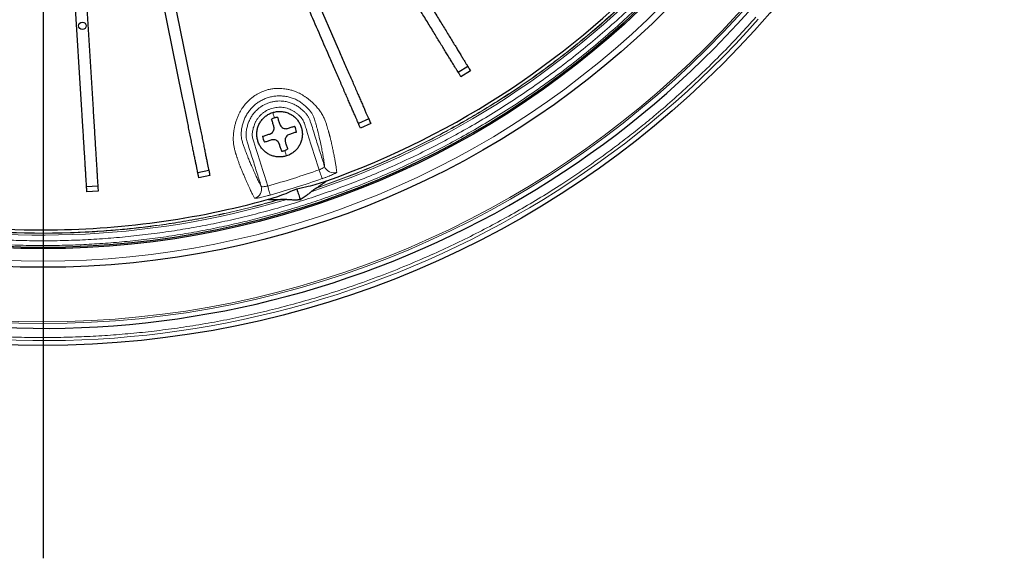
# Model space of a CAD drawing. Units: millimetres. Extents: x 207 to 2007, y 88 to 2868.
# Drawn here: x 1353 to 1579, y 595 to 719 of the extents above; entities that cross this region are included whole.
import ezdxf

# ---------------------------------------------------------------- set-up
doc = ezdxf.new("R2010")
doc.units = ezdxf.units.MM
doc.header["$LTSCALE"] = 10
doc.layers.add('WAKU', color=7, linetype='Continuous')

# ---------------------------------------------------------------- blocks, each defined once
blk = doc.blocks.new('SW_CENTERMARKSYMBOL_32')
at = {"layer": 'WAKU', "color": 0}
blk.add_line((0, -7.14), (0, -268.72), dxfattribs=at)

msp = doc.modelspace()

# ---------------------------------------------------------------- linework, layer by layer
at = {"color": 7, "linetype": 'Continuous', "lineweight": 25}
for p, q in [((1415.59, 736.18), (1426.08, 712.07)), ((1390.45, 700.84), (1385.21, 726.61)), ((1387.73, 727.12), (1392.97, 701.35)), ((1367.41, 697.99), (1365.81, 724.23)), ((1368.37, 724.39), (1369.98, 698.14)), ((1455.74, 708.02), (1453.55, 706.67)), ((1456.35, 707.02), (1454.16, 705.68)), ((1433.06, 696.01), (1430.7, 694.98)), ((1433.53, 694.93), (1431.17, 693.91)), ((1396.47, 684.19), (1393.95, 683.68)), ((1396.7, 683.04), (1394.18, 682.53)), ((1371.05, 680.66), (1368.48, 680.5)), ((1371.12, 679.49), (1368.55, 679.33)), ((1421.07, 680.19), (1421.24, 680.3)), ((1412.64, 677.59), (1412.85, 677.59))]:
    msp.add_line(p, q, dxfattribs=at)
at = {"color": 8, "linetype": 'Continuous', "lineweight": 18, "flags": 128}
for points in [[(1422.41, 682.34), (1422.39, 682.39), (1422.35, 682.49), (1422.3, 682.65), (1422.23, 682.86), (1422.14, 683.1), (1422.04, 683.38), (1421.93, 683.69), (1421.82, 684.02), (1421.7, 684.36)], [(1410.51, 678.59), (1410.5, 678.64), (1410.47, 678.75), (1410.42, 678.91), (1410.37, 679.12), (1410.29, 679.37), (1410.21, 679.65), (1410.13, 679.97), (1410.03, 680.3), (1409.94, 680.65)]]:
    msp.add_lwpolyline(points, dxfattribs=at)
at = {"color": 7, "linetype": 'Continuous', "lineweight": 25, "flags": 128}
msp.add_lwpolyline([(1416.6, 680.03), (1416.72, 679.65), (1416.83, 679.28), (1416.94, 678.94), (1417.04, 678.62), (1417.14, 678.32), (1417.23, 678.04), (1417.31, 677.78), (1417.38, 677.54)], dxfattribs=at)
at = {"color": 7, "linetype": 'Continuous', "lineweight": 25}
for centre, radius in [((1358.53, 864.19), 220), ((1358.53, 864.19), 202.14), ((1358.53, 864.19), 197.86), ((1358.53, 864.19), 197.57), ((1367.52, 717.32), 0.857)]:
    msp.add_circle(centre, radius, dxfattribs=at)
at = {"color": 8, "linetype": 'Continuous', "lineweight": 18}
for radius in [215, 214.61]:
    msp.add_circle((1358.53, 864.19), radius, dxfattribs=at)
for centre, radius, start, end in [((1358.53, 864.19), 194.76, 288.3605, 346.6395), ((1358.53, 864.19), 194.76, 228.3605, 286.6395), ((1358.53, 864.19), 218.92, 255.4673, 318.3869), ((1424.99, 685.81), 2.14, 197.665, 290.4056), ((1406.41, 679.95), 2.14, 284.5944, 17.3347), ((1358.53, 864.19), 192.74, 285.6457, 289.3543)]:
    msp.add_arc(centre, radius, start, end, dxfattribs=at)
at = {"color": 7, "linetype": 'Continuous', "lineweight": 25}
for centre, radius, start, end in [((1358.53, 864.19), 193.57, 289.5417, 345.4583), ((1358.53, 864.19), 216.1, 255.5011, 318.3275), ((1358.53, 864.19), 193.57, 229.5417, 270), ((1412.66, 692.52), 3.91, 96.9719, 107.5), ((1412.66, 692.52), 3.91, 107.5, 118.0281), ((1412.66, 692.52), 3.91, 6.9719, 28.0281), ((1412.66, 692.52), 3.91, 186.9719, 208.0281), ((1412.66, 692.52), 3.91, 276.9719, 287.5), ((1412.66, 692.52), 3.91, 287.5, 298.0281), ((1358.53, 864.19), 193.57, 270, 285.4583)]:
    msp.add_arc(centre, radius, start, end, dxfattribs=at)
at = {"color": 8, "linetype": 'Continuous', "lineweight": 18}
for points, knots in [([(1358.53, 663.47), (1305.3, 663.47), (1254.25, 684.62), (1178.97, 759.9), (1157.82, 810.95), (1157.82, 917.42), (1178.97, 968.47), (1254.25, 1043.75), (1305.3, 1064.9), (1358.53, 1064.9)], [0, 0, 0, 0, 0.25, 0.25, 0.5, 0.5, 0.75, 0.75, 1, 1, 1, 1]), ([(1358.53, 1064.9), (1411.76, 1064.9), (1462.82, 1043.75), (1538.1, 968.47), (1559.25, 917.42), (1559.25, 810.95), (1538.1, 759.9), (1462.82, 684.62), (1411.76, 663.47), (1358.53, 663.47)], [0, 0, 0, 0, 0.25, 0.25, 0.5, 0.5, 0.75, 0.75, 1, 1, 1, 1]), ([(1161.39, 864.19), (1161.4, 862.53), (1161.43, 859.22), (1161.62, 854.26), (1161.93, 849.28), (1162.38, 844.25), (1162.96, 839.18), (1163.68, 834.09), (1164.54, 828.99), (1165.5, 824.03), (1166.57, 819.23), (1167.7, 814.62), (1168.96, 810), (1170.35, 805.38), (1171.85, 800.75), (1173.48, 796.16), (1175.31, 791.37), (1177.36, 786.39), (1179.66, 781.23), (1182.12, 776.13), (1184.73, 771.08), (1187.51, 766.07), (1190.43, 761.14), (1193.51, 756.28), (1196.75, 751.49), (1200.13, 746.78), (1203.65, 742.17), (1207.32, 737.66), (1211.12, 733.25), (1215.05, 728.95), (1219.11, 724.76), (1223.29, 720.7), (1227.59, 716.77), (1232, 712.97), (1236.52, 709.3), (1241.13, 705.78), (1245.83, 702.4), (1250.62, 699.17), (1255.49, 696.09), (1260.42, 693.16), (1265.42, 690.39), (1270.48, 687.77), (1275.58, 685.32), (1280.74, 683.01), (1285.89, 680.89), (1291.02, 678.94), (1296.14, 677.15), (1301.29, 675.51), (1306.44, 674.03), (1311.58, 672.69), (1316.73, 671.5), (1321.87, 670.46), (1327.07, 669.55), (1332.31, 668.77), (1337.63, 668.13), (1342.9, 667.64), (1348.13, 667.29), (1353.33, 667.09), (1358.45, 667.02), (1363.5, 667.08), (1368.46, 667.27), (1373.44, 667.59), (1378.47, 668.03), (1383.54, 668.61), (1388.62, 669.33), (1393.73, 670.19), (1398.69, 671.15), (1403.49, 672.22), (1408.1, 673.36), (1412.72, 674.62), (1417.34, 676), (1421.97, 677.51), (1426.56, 679.13), (1431.35, 680.96), (1436.33, 683.01), (1441.49, 685.32), (1446.59, 687.77), (1451.64, 690.39), (1456.65, 693.16), (1461.58, 696.09), (1466.44, 699.17), (1471.23, 702.4), (1475.94, 705.78), (1480.55, 709.3), (1485.06, 712.97), (1489.47, 716.77), (1493.77, 720.7), (1497.95, 724.76), (1502.01, 728.95), (1505.95, 733.25), (1509.75, 737.66), (1513.42, 742.17), (1516.94, 746.78), (1520.32, 751.49), (1523.55, 756.28), (1526.63, 761.14), (1529.56, 766.07), (1532.33, 771.08), (1534.95, 776.13), (1537.4, 781.23), (1539.71, 786.39), (1541.83, 791.54), (1543.78, 796.68), (1545.57, 801.8), (1547.21, 806.94), (1548.69, 812.09), (1550.03, 817.23), (1551.22, 822.38), (1552.26, 827.52), (1553.17, 832.72), (1553.95, 837.97), (1554.59, 843.28), (1555.08, 848.56), (1555.42, 853.78), (1555.64, 858.98), (1555.66, 862.45), (1555.68, 864.19)], [0, 0, 0, 0, 0.008021, 0.016038, 0.024056, 0.032194, 0.040483, 0.04877, 0.05706, 0.065564, 0.073226, 0.080889, 0.088556, 0.096414, 0.104271, 0.112128, 0.11999, 0.129109, 0.138222, 0.147337, 0.156531, 0.16579, 0.175047, 0.18431, 0.193672, 0.203027, 0.212385, 0.221775, 0.231182, 0.240588, 0.25, 0.259412, 0.268817, 0.278225, 0.287615, 0.296972, 0.306328, 0.31569, 0.324953, 0.33421, 0.343469, 0.352662, 0.361777, 0.370891, 0.38001, 0.388764, 0.397514, 0.406265, 0.414929, 0.423464, 0.431997, 0.440534, 0.448862, 0.457543, 0.466226, 0.474798, 0.483198, 0.491597, 0.5, 0.508021, 0.516037, 0.524056, 0.532194, 0.540483, 0.54877, 0.55706, 0.565564, 0.573226, 0.580889, 0.588556, 0.596414, 0.604271, 0.612128, 0.61999, 0.629109, 0.638222, 0.647337, 0.656531, 0.66579, 0.675047, 0.68431, 0.693672, 0.703027, 0.712385, 0.721775, 0.731182, 0.740588, 0.75, 0.759412, 0.768817, 0.778225, 0.787615, 0.796972, 0.806328, 0.81569, 0.824953, 0.83421, 0.843469, 0.852662, 0.861777, 0.870891, 0.88001, 0.888764, 0.897514, 0.906265, 0.914929, 0.923464, 0.931997, 0.940534, 0.948862, 0.957543, 0.966226, 0.974798, 0.983198, 0.991597, 1, 1, 1, 1]), ([(1554.6, 864.19), (1554.58, 862.54), (1554.56, 859.25), (1554.37, 854.31), (1554.06, 849.36), (1553.61, 844.36), (1553.03, 839.32), (1552.32, 834.26), (1551.47, 829.18), (1550.51, 824.25), (1549.45, 819.48), (1548.32, 814.89), (1547.06, 810.3), (1545.69, 805.7), (1544.19, 801.1), (1542.57, 796.53), (1540.76, 791.77), (1538.71, 786.82), (1536.42, 781.69), (1533.98, 776.61), (1531.38, 771.59), (1528.62, 766.61), (1525.71, 761.7), (1522.65, 756.87), (1519.43, 752.1), (1516.07, 747.42), (1512.57, 742.84), (1508.92, 738.35), (1505.14, 733.96), (1501.23, 729.69), (1497.19, 725.53), (1493.03, 721.49), (1488.76, 717.58), (1484.37, 713.8), (1479.88, 710.15), (1475.3, 706.65), (1470.62, 703.29), (1465.85, 700.07), (1461.02, 697.01), (1456.11, 694.1), (1451.13, 691.34), (1446.11, 688.74), (1441.03, 686.3), (1435.9, 684.01), (1430.78, 681.89), (1425.67, 679.95), (1420.58, 678.18), (1415.46, 676.55), (1410.34, 675.07), (1405.23, 673.74), (1400.11, 672.56), (1395, 671.52), (1389.83, 670.61), (1384.61, 669.84), (1379.32, 669.21), (1374.08, 668.72), (1368.88, 668.37), (1363.71, 668.17), (1358.61, 668.1), (1353.59, 668.17), (1348.66, 668.35), (1343.7, 668.66), (1338.7, 669.11), (1333.66, 669.69), (1328.61, 670.4), (1323.53, 671.25), (1318.6, 672.21), (1313.82, 673.27), (1309.24, 674.4), (1304.65, 675.65), (1300.05, 677.03), (1295.44, 678.53), (1290.88, 680.14), (1286.12, 681.96), (1281.16, 684.01), (1276.04, 686.3), (1270.96, 688.74), (1265.93, 691.34), (1260.96, 694.1), (1256.05, 697.01), (1251.21, 700.07), (1246.45, 703.28), (1241.77, 706.65), (1237.19, 710.15), (1232.7, 713.8), (1228.31, 717.58), (1224.04, 721.49), (1219.88, 725.53), (1215.84, 729.69), (1211.93, 733.96), (1208.14, 738.35), (1204.5, 742.84), (1201, 747.42), (1197.63, 752.1), (1194.42, 756.87), (1191.36, 761.7), (1188.45, 766.61), (1185.69, 771.59), (1183.09, 776.61), (1180.64, 781.69), (1178.35, 786.81), (1176.24, 791.94), (1174.3, 797.05), (1172.52, 802.14), (1170.89, 807.26), (1169.42, 812.38), (1168.09, 817.49), (1166.91, 822.61), (1165.87, 827.72), (1164.96, 832.89), (1164.19, 838.11), (1163.55, 843.4), (1163.06, 848.64), (1162.72, 853.84), (1162.51, 859.01), (1162.48, 862.46), (1162.47, 864.19)], [0, 0, 0, 0, 0.008021, 0.016038, 0.024056, 0.032194, 0.040483, 0.04877, 0.05706, 0.065564, 0.073226, 0.080889, 0.088556, 0.096414, 0.104271, 0.112128, 0.11999, 0.129109, 0.138222, 0.147337, 0.156531, 0.16579, 0.175047, 0.18431, 0.193672, 0.203027, 0.212385, 0.221775, 0.231182, 0.240588, 0.25, 0.259412, 0.268817, 0.278225, 0.287615, 0.296972, 0.306328, 0.31569, 0.324953, 0.33421, 0.343469, 0.352662, 0.361777, 0.370891, 0.38001, 0.388764, 0.397514, 0.406265, 0.414929, 0.423464, 0.431997, 0.440534, 0.448862, 0.457543, 0.466226, 0.474798, 0.483198, 0.491597, 0.5, 0.508021, 0.516037, 0.524056, 0.532194, 0.540483, 0.54877, 0.55706, 0.565564, 0.573226, 0.580889, 0.588556, 0.596414, 0.604271, 0.612128, 0.61999, 0.629109, 0.638222, 0.647337, 0.656531, 0.66579, 0.675047, 0.68431, 0.693672, 0.703027, 0.712385, 0.721775, 0.731182, 0.740588, 0.75, 0.759412, 0.768817, 0.778225, 0.787615, 0.796972, 0.806328, 0.81569, 0.824953, 0.83421, 0.843469, 0.852662, 0.861777, 0.870891, 0.88001, 0.888764, 0.897514, 0.906265, 0.914929, 0.923464, 0.931997, 0.940534, 0.948862, 0.957543, 0.966226, 0.974798, 0.983198, 0.991597, 1, 1, 1, 1]), ([(1421.07, 680.19), (1422.74, 680.77), (1426.08, 681.93), (1431.03, 683.85), (1435.92, 685.9), (1440.78, 688.09), (1445.27, 690.26), (1449.39, 692.38), (1453.14, 694.42), (1456.85, 696.53), (1460.51, 698.73), (1464.47, 701.24), (1468.72, 704.07), (1473.22, 707.27), (1477.63, 710.59), (1481.95, 714.04), (1486.16, 717.6), (1490.25, 721.27), (1494.22, 725.03), (1498.08, 728.9), (1501.85, 732.9), (1505.54, 737.04), (1509.12, 741.3), (1512.57, 745.66), (1515.9, 750.11), (1518.86, 754.33), (1521.49, 758.27), (1523.81, 761.93), (1526.05, 765.65), (1528.21, 769.41), (1530.46, 773.55), (1532.77, 778.06), (1535.11, 782.96), (1537.31, 787.93), (1539.36, 792.94), (1541.25, 797.93), (1542.98, 802.9), (1544.55, 807.87), (1546, 812.87), (1546.86, 816.24), (1547.28, 817.93)], [0, 0, 0, 0, 0.027241, 0.054457, 0.081669, 0.108897, 0.136497, 0.158402, 0.180295, 0.202187, 0.224088, 0.24601, 0.274356, 0.302675, 0.330989, 0.359321, 0.387802, 0.415853, 0.443888, 0.471929, 0.5, 0.528578, 0.557128, 0.585673, 0.614237, 0.642702, 0.664963, 0.687211, 0.709457, 0.731714, 0.753991, 0.781884, 0.809751, 0.837614, 0.865494, 0.893048, 0.919787, 0.946513, 0.973244, 1, 1, 1, 1]), ([(1547.19, 817.75), (1546.75, 816.04), (1545.88, 812.62), (1544.4, 807.53), (1542.79, 802.49), (1541.03, 797.47), (1539.26, 792.82), (1537.5, 788.54), (1535.8, 784.64), (1534.02, 780.77), (1532.15, 776.95), (1530, 772.79), (1527.55, 768.32), (1524.76, 763.57), (1521.85, 758.9), (1518.79, 754.31), (1515.62, 749.81), (1512.33, 745.43), (1508.93, 741.16), (1505.42, 736.99), (1501.77, 732.89), (1497.98, 728.87), (1494.06, 724.94), (1490.03, 721.13), (1485.89, 717.43), (1481.96, 714.12), (1478.27, 711.16), (1474.83, 708.53), (1471.33, 705.98), (1467.78, 703.51), (1463.87, 700.91), (1459.59, 698.22), (1454.92, 695.47), (1450.18, 692.85), (1445.38, 690.37), (1440.58, 688.05), (1435.79, 685.9), (1430.99, 683.9), (1426.15, 682.02), (1422.87, 680.87), (1421.24, 680.3)], [0, 0, 0, 0, 0.027244, 0.054463, 0.081678, 0.108909, 0.136511, 0.158416, 0.18031, 0.202202, 0.224104, 0.246026, 0.274371, 0.302688, 0.331001, 0.359332, 0.387811, 0.41586, 0.443892, 0.471932, 0.5, 0.528576, 0.557123, 0.585666, 0.614228, 0.642691, 0.66495, 0.687197, 0.709443, 0.731699, 0.753975, 0.781869, 0.809736, 0.837599, 0.86548, 0.893036, 0.919778, 0.946507, 0.973241, 1, 1, 1, 1]), ([(1358.53, 670.62), (1358.53, 670.65), (1358.53, 670.71), (1358.53, 671.03), (1358.53, 671.51), (1358.53, 672.17), (1358.53, 673), (1358.53, 674.01), (1358.53, 675.19), (1358.53, 676.25), (1358.53, 677.06), (1358.53, 677.57), (1358.53, 678.1), (1358.53, 678.65), (1358.53, 679.21), (1358.53, 679.7), (1358.53, 680.25), (1358.53, 680.76), (1358.53, 681.38), (1358.53, 682.09), (1358.53, 682.89), (1358.53, 683.79), (1358.53, 684.77), (1358.53, 685.84), (1358.53, 686.97), (1358.53, 688.17), (1358.53, 689.42), (1358.53, 690.74), (1358.53, 692.12), (1358.53, 693.58), (1358.53, 695.06), (1358.53, 696.57), (1358.53, 698.07), (1358.53, 699.57), (1358.53, 703.32), (1358.53, 711.47), (1358.53, 719.13), (1358.53, 724.04)], [0, 0, 0, 0, 0.062311, 0.124671, 0.187066, 0.249482, 0.311906, 0.374325, 0.436723, 0.499089, 0.519868, 0.540641, 0.561408, 0.582177, 0.603072, 0.624122, 0.634594, 0.645014, 0.655405, 0.665788, 0.676255, 0.68682, 0.697456, 0.708129, 0.71881, 0.729465, 0.740064, 0.750576, 0.761763, 0.772983, 0.784297, 0.79551, 0.806673, 0.817834, 0.828995, 0.890381, 1, 1, 1, 1]), ([(1521.67, 719.28), (1520.46, 717.94), (1518.05, 715.26), (1514.31, 711.36), (1510.48, 707.55), (1506.55, 703.84), (1502.51, 700.19), (1498.64, 696.88), (1494.96, 693.87), (1491.52, 691.18), (1488.03, 688.55), (1484.49, 685.99), (1480.9, 683.51), (1476.89, 680.85), (1472.46, 678.06), (1467.58, 675.16), (1462.64, 672.39), (1457.62, 669.75), (1452.52, 667.24), (1447.03, 664.71), (1441.14, 662.19), (1434.86, 659.73), (1428.5, 657.47), (1422.4, 655.51), (1416.57, 653.82), (1411.03, 652.37), (1405.46, 651.06), (1399.85, 649.91), (1394.22, 648.9), (1388.69, 648.06), (1383.27, 647.37), (1377.96, 646.83), (1372.63, 646.42), (1367.29, 646.14), (1361.87, 645.99), (1356.38, 645.97), (1350.82, 646.1), (1345.27, 646.36), (1339.72, 646.77), (1334.22, 647.32), (1328.46, 648.04), (1322.46, 648.95), (1316.2, 650.1), (1309.96, 651.42), (1305.84, 652.45), (1303.78, 652.97)], [0, 0, 0, 0, 0.022577, 0.045131, 0.067675, 0.090225, 0.112792, 0.135795, 0.154034, 0.17226, 0.190483, 0.208709, 0.226946, 0.245201, 0.268884, 0.29254, 0.316187, 0.339838, 0.363512, 0.387354, 0.415517, 0.443661, 0.471813, 0.5, 0.523918, 0.547808, 0.571688, 0.595573, 0.61948, 0.643256, 0.665568, 0.687866, 0.710161, 0.732469, 0.754801, 0.778029, 0.801232, 0.824425, 0.847623, 0.870841, 0.893659, 0.920246, 0.946816, 0.973394, 1, 1, 1, 1]), ([(1230.45, 718.03), (1231.79, 716.87), (1234.47, 714.56), (1238.61, 711.24), (1242.82, 708.02), (1247.15, 704.91), (1251.27, 702.11), (1255.17, 699.6), (1258.81, 697.37), (1262.5, 695.22), (1266.23, 693.15), (1270.39, 690.97), (1274.96, 688.71), (1279.98, 686.4), (1285.06, 684.25), (1290.21, 682.23), (1295.4, 680.36), (1300.62, 678.65), (1305.86, 677.1), (1311.14, 675.69), (1316.5, 674.42), (1321.92, 673.3), (1327.4, 672.33), (1332.91, 671.52), (1338.43, 670.87), (1343.56, 670.41), (1348.29, 670.1), (1352.62, 669.92), (1356.96, 669.84), (1361.3, 669.85), (1366, 669.97), (1371.06, 670.23), (1376.48, 670.65), (1381.88, 671.23), (1387.24, 671.96), (1392.51, 672.82), (1397.68, 673.81), (1402.77, 674.93), (1407.83, 676.18), (1411.17, 677.12), (1412.85, 677.59)], [0, 0, 0, 0, 0.027241, 0.054457, 0.081669, 0.108897, 0.136497, 0.158402, 0.180295, 0.202187, 0.224088, 0.24601, 0.274356, 0.302675, 0.330989, 0.359321, 0.387802, 0.415853, 0.443888, 0.471929, 0.5, 0.528578, 0.557128, 0.585673, 0.614237, 0.642702, 0.664963, 0.687211, 0.709457, 0.731714, 0.753991, 0.781884, 0.809751, 0.837614, 0.865494, 0.893048, 0.919787, 0.946513, 0.973244, 1, 1, 1, 1]), ([(1412.64, 677.59), (1410.94, 677.11), (1407.55, 676.16), (1402.4, 674.9), (1397.23, 673.77), (1392.01, 672.78), (1387.09, 671.99), (1382.51, 671.37), (1378.28, 670.89), (1374.04, 670.51), (1369.79, 670.21), (1365.11, 669.99), (1360.02, 669.88), (1354.51, 669.92), (1349.01, 670.11), (1343.5, 670.46), (1338.03, 670.96), (1332.58, 671.62), (1327.19, 672.42), (1321.82, 673.38), (1316.45, 674.49), (1311.07, 675.76), (1305.71, 677.2), (1300.39, 678.78), (1295.12, 680.52), (1290.28, 682.26), (1285.88, 683.98), (1281.88, 685.65), (1277.93, 687.4), (1274.01, 689.24), (1269.81, 691.33), (1265.33, 693.69), (1260.61, 696.35), (1255.97, 699.15), (1251.42, 702.07), (1247.02, 705.06), (1242.76, 708.14), (1238.63, 711.29), (1234.58, 714.55), (1231.95, 716.81), (1230.63, 717.94)], [0, 0, 0, 0, 0.027244, 0.054463, 0.081678, 0.108909, 0.136511, 0.158416, 0.18031, 0.202202, 0.224104, 0.246026, 0.274371, 0.302688, 0.331001, 0.359332, 0.387811, 0.41586, 0.443892, 0.471932, 0.5, 0.528576, 0.557123, 0.585666, 0.614228, 0.642691, 0.66495, 0.687198, 0.709443, 0.731699, 0.753975, 0.781869, 0.809736, 0.837599, 0.86548, 0.893036, 0.919778, 0.946507, 0.973241, 1, 1, 1, 1]), ([(1406.95, 677.88), (1406.84, 678.07), (1406.63, 678.44), (1406.25, 679.19), (1405.88, 679.96), (1405.54, 680.71), (1405.24, 681.37), (1405, 681.93), (1404.85, 682.27), (1404.8, 682.39), (1404.78, 682.42), (1404.77, 682.46), (1404.75, 682.49), (1404.74, 682.53), (1404.72, 682.56), (1404.65, 682.72), (1404.53, 683.01), (1404.36, 683.43), (1404.19, 683.84), (1404.03, 684.22), (1403.88, 684.59), (1403.74, 684.91), (1403.62, 685.21), (1403.5, 685.52), (1403.38, 685.86), (1403.25, 686.22), (1403.13, 686.57), (1403.03, 686.88), (1402.95, 687.12), (1402.9, 687.27), (1402.88, 687.33), (1402.87, 687.35), (1402.87, 687.37), (1402.86, 687.37), (1402.86, 687.37), (1402.86, 687.37), (1402.83, 687.47), (1402.78, 687.63), (1402.71, 687.84), (1402.66, 687.98), (1402.62, 688.11), (1402.56, 688.32), (1402.46, 688.64), (1402.36, 689.03), (1402.27, 689.43), (1402.19, 689.83), (1402.13, 690.21), (1402.07, 690.79), (1402.04, 691.6), (1402.1, 692.55), (1402.22, 693.42), (1402.36, 694.17), (1402.54, 694.95), (1402.77, 695.73), (1403.06, 696.5), (1403.46, 697.39), (1404.02, 698.37), (1404.71, 699.29), (1405.39, 700.03), (1406.03, 700.62), (1406.83, 701.25), (1407.82, 701.87), (1408.88, 702.36), (1409.84, 702.67), (1410.69, 702.86), (1411.7, 702.99), (1412.87, 703.01), (1414.03, 702.89), (1415.02, 702.69), (1415.84, 702.45), (1416.57, 702.17), (1417.2, 701.88), (1417.75, 701.58), (1418.29, 701.25), (1418.86, 700.86), (1419.44, 700.41), (1420.04, 699.88), (1420.7, 699.25), (1421.38, 698.51), (1422.02, 697.67), (1422.54, 696.82), (1422.94, 695.99), (1423.25, 695.19), (1423.44, 694.58), (1423.57, 694.14), (1423.66, 693.84), (1423.74, 693.56), (1423.82, 693.31), (1423.88, 693.08), (1423.95, 692.85), (1424, 692.68), (1424.03, 692.56), (1424.05, 692.49), (1424.07, 692.43), (1424.09, 692.36), (1424.1, 692.29), (1424.13, 692.2), (1424.16, 692.07), (1424.21, 691.9), (1424.28, 691.63), (1424.35, 691.31), (1424.43, 690.95), (1424.51, 690.61), (1424.57, 690.3), (1424.64, 689.99), (1424.71, 689.69), (1424.77, 689.38), (1424.9, 688.78), (1425.08, 687.93), (1425.28, 686.89), (1425.45, 685.95), (1425.58, 685.12), (1425.68, 684.39), (1425.72, 684), (1425.73, 683.8)], [0, 0, 0, 0, 0.047871, 0.094961, 0.14126, 0.171381, 0.201153, 0.22706, 0.238373, 0.239639, 0.240905, 0.24217, 0.243435, 0.244699, 0.245962, 0.247224, 0.262784, 0.277382, 0.291021, 0.303702, 0.315465, 0.326348, 0.334775, 0.342497, 0.349503, 0.355806, 0.360782, 0.365229, 0.368709, 0.370111, 0.370704, 0.37096, 0.371071, 0.37112, 0.371142, 0.371151, 0.371159, 0.374453, 0.376865, 0.378385, 0.379037, 0.381209, 0.385077, 0.388953, 0.392656, 0.396167, 0.399486, 0.402614, 0.410495, 0.418337, 0.423624, 0.428859, 0.434055, 0.439455, 0.444694, 0.449803, 0.457761, 0.465522, 0.470722, 0.47603, 0.481247, 0.489175, 0.496952, 0.502161, 0.507393, 0.512703, 0.520474, 0.528421, 0.533621, 0.538825, 0.544072, 0.547871, 0.551748, 0.555725, 0.559819, 0.564877, 0.570119, 0.575565, 0.583444, 0.59127, 0.59917, 0.607019, 0.614893, 0.622771, 0.626287, 0.629786, 0.633283, 0.63678, 0.639749, 0.642968, 0.646805, 0.647913, 0.649063, 0.650256, 0.651493, 0.652772, 0.654095, 0.657019, 0.660874, 0.665665, 0.67716, 0.689267, 0.698609, 0.708149, 0.717904, 0.727876, 0.738064, 0.748469, 0.788829, 0.82982, 0.871439, 0.91368, 0.956536, 1, 1, 1, 1]), ([(1408.46, 680.59), (1408.35, 680.78), (1408.13, 681.16), (1407.75, 681.92), (1407.32, 682.82), (1406.84, 683.88), (1406.37, 684.96), (1405.92, 686.03), (1405.59, 686.81), (1405.36, 687.38), (1405.23, 687.71), (1405.08, 688.08), (1404.88, 688.6), (1404.63, 689.3), (1404.34, 690.14), (1404.07, 690.96), (1403.9, 691.74), (1403.85, 692.51), (1403.9, 693.31), (1404.05, 694.18), (1404.29, 695.1), (1404.62, 696.01), (1405.05, 696.89), (1405.59, 697.73), (1406.24, 698.51), (1406.97, 699.22), (1407.78, 699.83), (1408.67, 700.35), (1409.6, 700.76), (1410.58, 701.06), (1411.58, 701.24), (1412.6, 701.31), (1413.62, 701.25), (1414.62, 701.08), (1415.59, 700.8), (1416.51, 700.41), (1417.36, 699.92), (1418.15, 699.35), (1418.86, 698.73), (1419.46, 698.1), (1419.94, 697.48), (1420.28, 696.89), (1420.54, 696.29), (1420.74, 695.68), (1420.94, 694.98), (1421.14, 694.27), (1421.31, 693.65), (1421.43, 693.18), (1421.52, 692.82), (1421.59, 692.5), (1421.66, 692.18), (1421.84, 691.38), (1422.09, 690.24), (1422.37, 688.87), (1422.59, 687.7), (1422.76, 686.69), (1422.88, 685.82), (1422.92, 685.38), (1422.94, 685.16)], [0, 0, 0, 0, 0.051303, 0.102584, 0.153863, 0.205163, 0.256475, 0.292399, 0.328314, 0.339598, 0.350879, 0.362151, 0.373455, 0.384914, 0.395772, 0.406095, 0.415871, 0.422841, 0.429838, 0.436942, 0.444029, 0.45095, 0.457653, 0.464267, 0.470899, 0.477478, 0.484049, 0.490635, 0.49718, 0.503741, 0.510322, 0.516851, 0.523452, 0.530035, 0.536617, 0.543305, 0.550021, 0.556926, 0.564081, 0.571124, 0.578132, 0.585171, 0.592457, 0.600113, 0.608101, 0.618477, 0.628887, 0.639382, 0.649844, 0.660298, 0.670751, 0.681205, 0.738699, 0.790974, 0.843239, 0.895483, 0.947728, 1, 1, 1, 1]), ([(1408.46, 680.59), (1408.1, 681.72), (1407.39, 683.97), (1406.34, 687.35), (1405.52, 689.81), (1405.08, 691.38), (1404.97, 692.05), (1404.98, 692.75), (1405.07, 693.53), (1405.27, 694.37), (1405.55, 695.25), (1405.93, 696.07), (1406.41, 696.86), (1406.99, 697.61), (1407.64, 698.24), (1408.3, 698.75), (1408.95, 699.16), (1409.64, 699.5), (1410.37, 699.77), (1411.13, 699.97), (1411.89, 700.09), (1412.66, 700.13), (1413.5, 700.08), (1414.38, 699.94), (1415.29, 699.66), (1416.14, 699.29), (1416.92, 698.83), (1417.65, 698.28), (1418.29, 697.7), (1418.82, 697.12), (1419.22, 696.54), (1419.52, 695.93), (1420.07, 694.39), (1420.8, 691.91), (1421.88, 688.54), (1422.59, 686.29), (1422.94, 685.16)], [0, 0, 0, 0, 0.080282, 0.160564, 0.240856, 0.255978, 0.271308, 0.287147, 0.303386, 0.324895, 0.345574, 0.365787, 0.386432, 0.407949, 0.430238, 0.447362, 0.464756, 0.482333, 0.5, 0.517668, 0.535244, 0.552638, 0.569763, 0.592051, 0.613569, 0.634213, 0.654427, 0.675106, 0.696614, 0.712854, 0.728692, 0.744023, 0.759144, 0.839436, 0.919718, 1, 1, 1, 1]), ([(1421.7, 684.36), (1420.7, 687.51), (1419.64, 690.88), (1418.52, 694.43), (1418.33, 695.03), (1418.11, 695.6), (1417.78, 696.13), (1417.36, 696.61), (1416.88, 697.05), (1416.37, 697.46), (1415.83, 697.82), (1415.27, 698.12), (1414.67, 698.36), (1414.05, 698.54), (1413.42, 698.65), (1412.78, 698.69), (1412.14, 698.67), (1411.5, 698.59), (1410.87, 698.43), (1410.27, 698.21), (1409.69, 697.93), (1409.14, 697.59), (1408.63, 697.2), (1408.16, 696.76), (1407.75, 696.27), (1407.39, 695.74), (1407.1, 695.21), (1406.89, 694.71), (1406.72, 694.21), (1406.58, 693.7), (1406.47, 693.19), (1406.41, 692.69), (1406.4, 692.19), (1406.48, 691.7), (1406.6, 691.24), (1406.75, 690.75), (1407.87, 687.23), (1408.93, 683.84), (1409.94, 680.65)], [0, 0, 0, 0, 0.245653, 0.262054, 0.276358, 0.291747, 0.307499, 0.322344, 0.339382, 0.355699, 0.371118, 0.387033, 0.402914, 0.41878, 0.434672, 0.450536, 0.466345, 0.482277, 0.498188, 0.514053, 0.53002, 0.545876, 0.561797, 0.57768, 0.593548, 0.609359, 0.625193, 0.637506, 0.650368, 0.663986, 0.676969, 0.688762, 0.701693, 0.713558, 0.725577, 0.736902, 0.751344, 1, 1, 1, 1]), ([(1411.09, 697.49), (1411.1, 697.46), (1411.12, 697.41), (1411.15, 697.32), (1411.22, 697.08), (1411.33, 696.73), (1411.43, 696.41), (1411.49, 696.25)], [0, 0, 0, 0, 0.184584, 0.369641, 0.55893, 0.782077, 1, 1, 1, 1]), ([(1413.84, 688.79), (1413.88, 688.65), (1413.97, 688.38), (1414.07, 688.04), (1414.16, 687.77), (1414.2, 687.63), (1414.22, 687.57), (1414.23, 687.54)], [0, 0, 0, 0, 0.184694, 0.373384, 0.563417, 0.782494, 1, 1, 1, 1]), ([(1422.94, 685.16), (1422.93, 685.12), (1422.91, 685.03), (1422.63, 684.82), (1422.22, 684.58), (1421.87, 684.43), (1421.7, 684.36)], [0, 0, 0, 0, 0.251363, 0.502153, 0.751913, 1, 1, 1, 1]), ([(1421.7, 684.36), (1419.75, 683.69), (1415.86, 682.36), (1411.91, 681.22), (1409.94, 680.65)], [0, 0, 0, 0, 0.5, 1, 1, 1, 1]), ([(1425.73, 683.8), (1425.72, 683.78), (1425.7, 683.73), (1425.51, 683.61), (1425.2, 683.45), (1424.79, 683.26), (1424.28, 683.05), (1423.7, 682.82), (1423.07, 682.57), (1422.63, 682.42), (1422.41, 682.34)], [0, 0, 0, 0, 0.125284, 0.249876, 0.374792, 0.499296, 0.624628, 0.749365, 0.874826, 1, 1, 1, 1]), ([(1409.94, 680.65), (1409.75, 680.61), (1409.39, 680.54), (1408.91, 680.49), (1408.56, 680.51), (1408.49, 680.56), (1408.46, 680.59)], [0, 0, 0, 0, 0.248629, 0.498279, 0.749189, 1, 1, 1, 1]), ([(1410.51, 678.59), (1410.29, 678.53), (1409.83, 678.4), (1409.18, 678.24), (1408.57, 678.09), (1408.03, 677.98), (1407.58, 677.9), (1407.24, 677.85), (1407.02, 677.84), (1406.97, 677.87), (1406.95, 677.88)], [0, 0, 0, 0, 0.126012, 0.251174, 0.376513, 0.501127, 0.626323, 0.750667, 0.875527, 1, 1, 1, 1])]:
    msp.add_open_spline(points, degree=3, knots=knots, dxfattribs=at)
at = {"color": 7, "linetype": 'Continuous', "lineweight": 25}
for points, knots in [([(1431.17, 693.91), (1431.13, 694.01), (1431.04, 694.2), (1430.9, 694.53), (1430.73, 694.92), (1430.52, 695.4), (1430.26, 696.01), (1429.94, 696.73), (1429.58, 697.56), (1429.18, 698.49), (1428.74, 699.51), (1428.26, 700.6), (1427.75, 701.78), (1427.21, 703.01), (1426.65, 704.31), (1426.07, 705.65), (1425.47, 707.02), (1424.86, 708.43), (1423.69, 711.12), (1421.97, 715.07), (1419.7, 720.28), (1417.44, 725.49), (1415.28, 730.45), (1413.88, 733.68), (1413.23, 735.16)], [0, 0, 0, 0, 0.028492, 0.057081, 0.08562, 0.114042, 0.142394, 0.17128, 0.20027, 0.22926, 0.258147, 0.287032, 0.316019, 0.345007, 0.373891, 0.402839, 0.4319, 0.460892, 0.489746, 0.594829, 0.699936, 0.805072, 0.910192, 1, 1, 1, 1]), ([(1454.16, 705.68), (1454.11, 705.76), (1454, 705.94), (1453.81, 706.25), (1453.58, 706.62), (1453.31, 707.06), (1452.97, 707.62), (1452.55, 708.3), (1452.08, 709.07), (1451.55, 709.94), (1450.97, 710.88), (1450.35, 711.9), (1449.68, 712.99), (1448.97, 714.14), (1448.24, 715.34), (1447.47, 716.59), (1446.69, 717.87), (1445.89, 719.18), (1445.12, 720.43), (1444.62, 721.24), (1444.4, 721.61)], [0, 0, 0, 0, 0.055475, 0.111139, 0.166706, 0.222045, 0.277247, 0.33349, 0.389934, 0.44638, 0.502624, 0.558863, 0.615303, 0.671743, 0.727983, 0.784345, 0.840928, 0.897377, 0.953556, 1, 1, 1, 1]), ([(1446.59, 722.95), (1446.86, 722.51), (1447.41, 721.62), (1448.22, 720.29), (1449.02, 718.98), (1449.81, 717.7), (1450.57, 716.46), (1451.3, 715.27), (1452, 714.13), (1452.66, 713.05), (1453.28, 712.04), (1453.85, 711.11), (1454.37, 710.26), (1454.83, 709.51), (1455.23, 708.85), (1455.57, 708.3), (1455.84, 707.85), (1456.11, 707.41), (1456.26, 707.17), (1456.35, 707.02)], [0, 0, 0, 0, 0.056311, 0.112824, 0.169337, 0.225648, 0.28196, 0.338473, 0.394985, 0.451297, 0.507608, 0.564121, 0.620634, 0.676946, 0.733212, 0.789672, 0.846188, 0.90253, 1, 1, 1, 1]), ([(1426.08, 712.07), (1426.29, 711.59), (1426.7, 710.64), (1427.32, 709.21), (1427.93, 707.8), (1428.53, 706.43), (1429.11, 705.09), (1429.67, 703.81), (1430.2, 702.58), (1430.71, 701.42), (1431.18, 700.34), (1431.61, 699.34), (1432.01, 698.42), (1432.36, 697.61), (1432.67, 696.91), (1432.93, 696.32), (1433.14, 695.83), (1433.35, 695.35), (1433.46, 695.1), (1433.53, 694.93)], [0, 0, 0, 0, 0.056311, 0.112824, 0.169337, 0.225649, 0.28196, 0.338473, 0.394985, 0.451297, 0.507608, 0.564121, 0.620634, 0.676946, 0.733212, 0.789672, 0.846188, 0.90253, 1, 1, 1, 1]), ([(1392.97, 701.35), (1393.08, 700.84), (1393.29, 699.82), (1393.6, 698.29), (1393.9, 696.79), (1394.2, 695.32), (1394.49, 693.89), (1394.77, 692.52), (1395.04, 691.21), (1395.29, 689.97), (1395.53, 688.81), (1395.74, 687.74), (1395.94, 686.77), (1396.12, 685.9), (1396.27, 685.15), (1396.4, 684.52), (1396.51, 684), (1396.61, 683.49), (1396.66, 683.21), (1396.7, 683.04)], [0, 0, 0, 0, 0.056312, 0.112825, 0.169337, 0.225648, 0.28196, 0.338473, 0.394985, 0.451297, 0.507609, 0.564121, 0.620634, 0.676946, 0.733212, 0.789672, 0.846188, 0.90253, 1, 1, 1, 1]), ([(1394.18, 682.53), (1394.16, 682.63), (1394.12, 682.84), (1394.05, 683.19), (1393.96, 683.61), (1393.86, 684.12), (1393.72, 684.77), (1393.57, 685.55), (1393.39, 686.43), (1393.18, 687.42), (1392.96, 688.51), (1392.72, 689.68), (1392.47, 690.93), (1392.2, 692.26), (1391.92, 693.64), (1391.63, 695.07), (1391.33, 696.54), (1391.02, 698.05), (1390.73, 699.49), (1390.54, 700.42), (1390.45, 700.84)], [0, 0, 0, 0, 0.055475, 0.111139, 0.166706, 0.222045, 0.277247, 0.33349, 0.389934, 0.44638, 0.502624, 0.558863, 0.615303, 0.671743, 0.727982, 0.784345, 0.840928, 0.897377, 0.953556, 1, 1, 1, 1]), ([(1368.55, 679.33), (1368.55, 679.44), (1368.53, 679.65), (1368.51, 680.01), (1368.48, 680.44), (1368.45, 680.96), (1368.41, 681.62), (1368.36, 682.41), (1368.31, 683.31), (1368.25, 684.32), (1368.18, 685.43), (1368.11, 686.62), (1368.03, 687.9), (1367.95, 689.24), (1367.86, 690.65), (1367.77, 692.11), (1367.68, 693.61), (1367.58, 695.14), (1367.49, 696.61), (1367.44, 697.56), (1367.41, 697.99)], [0, 0, 0, 0, 0.055475, 0.111139, 0.166706, 0.222045, 0.277247, 0.33349, 0.389934, 0.44638, 0.502624, 0.558863, 0.615303, 0.671743, 0.727982, 0.784345, 0.840928, 0.897377, 0.953556, 1, 1, 1, 1]), ([(1369.98, 698.14), (1370.01, 697.62), (1370.07, 696.58), (1370.17, 695.03), (1370.26, 693.5), (1370.35, 692), (1370.44, 690.55), (1370.53, 689.15), (1370.61, 687.81), (1370.69, 686.55), (1370.76, 685.37), (1370.83, 684.28), (1370.89, 683.29), (1370.94, 682.4), (1370.99, 681.64), (1371.03, 681), (1371.06, 680.46), (1371.09, 679.95), (1371.11, 679.67), (1371.12, 679.49)], [0, 0, 0, 0, 0.056312, 0.112824, 0.169337, 0.225648, 0.28196, 0.338473, 0.394985, 0.451297, 0.507608, 0.564121, 0.620634, 0.676946, 0.733212, 0.789672, 0.846188, 0.90253, 1, 1, 1, 1]), ([(1414.23, 687.54), (1413.95, 687.47), (1413.38, 687.32), (1412.5, 687.28), (1411.63, 687.38), (1410.78, 687.63), (1409.99, 688.01), (1409.27, 688.53), (1408.65, 689.15), (1408.14, 689.87), (1407.76, 690.67), (1407.52, 691.52), (1407.42, 692.4), (1407.48, 693.28), (1407.68, 694.14), (1408.02, 694.95), (1408.5, 695.7), (1409.09, 696.35), (1409.78, 696.89), (1410.46, 697.27), (1410.92, 697.43), (1411.09, 697.49)], [0, 0, 0, 0, 0.05338, 0.10676, 0.160453, 0.214145, 0.267838, 0.32153, 0.375223, 0.428915, 0.482608, 0.5363, 0.589993, 0.643685, 0.697377, 0.75107, 0.804763, 0.858455, 0.912148, 0.96584, 1, 1, 1, 1]), ([(1411.09, 697.49), (1411.37, 697.56), (1411.94, 697.71), (1412.82, 697.75), (1413.69, 697.65), (1414.54, 697.41), (1415.34, 697.02), (1416.05, 696.51), (1416.68, 695.88), (1417.18, 695.16), (1417.56, 694.36), (1417.8, 693.51), (1417.9, 692.64), (1417.84, 691.75), (1417.64, 690.9), (1417.3, 690.08), (1416.82, 689.34), (1416.23, 688.68), (1415.54, 688.14), (1414.86, 687.76), (1414.4, 687.61), (1414.23, 687.54)], [0, 0, 0, 0, 0.05338, 0.10676, 0.160453, 0.214145, 0.267838, 0.32153, 0.375222, 0.428915, 0.482608, 0.5363, 0.589993, 0.643685, 0.697377, 0.75107, 0.804763, 0.858455, 0.912148, 0.96584, 1, 1, 1, 1]), ([(1412.19, 696.4), (1412.23, 696.27), (1412.31, 696.01), (1412.48, 695.46), (1412.61, 695.05), (1412.7, 694.78)], [0, 0, 0, 0, 0.247849, 0.496451, 1, 1, 1, 1]), ([(1410.4, 692.55), (1410.55, 692.62), (1410.84, 692.74), (1411.17, 693.09), (1411.37, 693.52), (1411.43, 693.96), (1411.36, 694.23), (1411.33, 694.35)], [0, 0, 0, 0, 0.211819, 0.423817, 0.631841, 0.83806, 1, 1, 1, 1]), ([(1411.33, 694.35), (1411.25, 694.62), (1411.12, 695.03), (1410.95, 695.57), (1410.86, 695.84), (1410.82, 695.97)], [0, 0, 0, 0, 0.497901, 0.749333, 1, 1, 1, 1]), ([(1412.7, 694.78), (1412.76, 694.63), (1412.88, 694.34), (1413.24, 694.01), (1413.67, 693.81), (1414.11, 693.75), (1414.37, 693.82), (1414.49, 693.84)], [0, 0, 0, 0, 0.211819, 0.423818, 0.631838, 0.838059, 1, 1, 1, 1]), ([(1414.49, 693.84), (1414.76, 693.93), (1415.17, 694.06), (1415.72, 694.23), (1415.98, 694.31), (1416.11, 694.35)], [0, 0, 0, 0, 0.4979, 0.749337, 1, 1, 1, 1]), ([(1408.78, 692.04), (1408.91, 692.08), (1409.17, 692.17), (1409.71, 692.34), (1410.13, 692.47), (1410.4, 692.55)], [0, 0, 0, 0, 0.247849, 0.496452, 1, 1, 1, 1]), ([(1414.92, 692.48), (1414.77, 692.42), (1414.48, 692.3), (1414.15, 691.94), (1413.95, 691.51), (1413.9, 691.07), (1413.96, 690.81), (1413.99, 690.69)], [0, 0, 0, 0, 0.211818, 0.423815, 0.631838, 0.838056, 1, 1, 1, 1]), ([(1416.54, 692.99), (1416.41, 692.95), (1416.15, 692.87), (1415.61, 692.7), (1415.2, 692.57), (1414.92, 692.48)], [0, 0, 0, 0, 0.247849, 0.496452, 1, 1, 1, 1]), ([(1410.83, 691.19), (1410.56, 691.11), (1410.15, 690.98), (1409.6, 690.8), (1409.34, 690.72), (1409.21, 690.68)], [0, 0, 0, 0, 0.4979, 0.749337, 1, 1, 1, 1]), ([(1412.62, 690.26), (1412.56, 690.4), (1412.44, 690.69), (1412.08, 691.03), (1411.65, 691.23), (1411.21, 691.28), (1410.95, 691.22), (1410.83, 691.19)], [0, 0, 0, 0, 0.211819, 0.423818, 0.631838, 0.838059, 1, 1, 1, 1]), ([(1413.14, 688.64), (1413.09, 688.77), (1413.01, 689.03), (1412.84, 689.57), (1412.71, 689.98), (1412.62, 690.26)], [0, 0, 0, 0, 0.247849, 0.496452, 1, 1, 1, 1]), ([(1413.99, 690.69), (1414.07, 690.42), (1414.2, 690), (1414.37, 689.46), (1414.46, 689.2), (1414.5, 689.07)], [0, 0, 0, 0, 0.497898, 0.749337, 1, 1, 1, 1]), ([(1416.6, 680.03), (1417.48, 680.21), (1419.07, 680.53), (1421.29, 681.12), (1422.62, 681.55), (1423.28, 681.77)], [0, 0, 0, 0, 0.386725, 0.69332, 1, 1, 1, 1]), ([(1421.24, 680.3), (1421.43, 680.43), (1421.83, 680.7), (1422.33, 681.05), (1422.7, 681.31), (1422.94, 681.48), (1423.11, 681.61), (1423.22, 681.7), (1423.28, 681.74), (1423.3, 681.77), (1423.3, 681.77), (1423.28, 681.77), (1423.28, 681.77)], [0, 0, 0, 0, 0.257213, 0.51425, 0.656684, 0.753334, 0.848881, 0.902271, 0.936864, 0.961421, 0.986154, 1, 1, 1, 1]), ([(1410.13, 677.62), (1410.97, 677.88), (1412.47, 678.35), (1414.63, 679.16), (1415.94, 679.74), (1416.6, 680.03)], [0, 0, 0, 0, 0.386695, 0.693305, 1, 1, 1, 1]), ([(1417.38, 677.54), (1417.69, 677.75), (1418.29, 678.16), (1419, 678.66), (1419.45, 678.99), (1419.66, 679.15), (1419.79, 679.26), (1419.86, 679.32), (1419.88, 679.34), (1419.88, 679.34)], [0, 0, 0, 0, 0.330482, 0.659937, 0.795677, 0.864508, 0.932984, 0.987845, 1, 1, 1, 1]), ([(1421.07, 680.19), (1420.83, 680.02), (1420.52, 679.82), (1420.17, 679.56), (1420.02, 679.46), (1419.93, 679.39), (1419.89, 679.36), (1419.88, 679.35), (1419.88, 679.34)], [0, 0, 0, 0, 0.558531, 0.717184, 0.869501, 0.931266, 0.975388, 1, 1, 1, 1]), ([(1410.13, 677.62), (1410.12, 677.62), (1410.11, 677.61), (1410.13, 677.61), (1410.18, 677.6), (1410.31, 677.59), (1410.49, 677.58), (1410.84, 677.58), (1411.35, 677.58), (1411.99, 677.58), (1412.43, 677.59), (1412.64, 677.59)], [0, 0, 0, 0, 0.0248, 0.049676, 0.079828, 0.133644, 0.217148, 0.301051, 0.533306, 0.766711, 1, 1, 1, 1]), ([(1414.3, 677.58), (1414.29, 677.59), (1414.26, 677.59), (1414.12, 677.6), (1413.82, 677.6), (1413.37, 677.6), (1413.02, 677.6), (1412.85, 677.59)], [0, 0, 0, 0, 0.043663, 0.112625, 0.326346, 0.662692, 1, 1, 1, 1]), ([(1414.3, 677.58), (1414.34, 677.58), (1414.42, 677.56), (1414.72, 677.55), (1415.14, 677.54), (1415.76, 677.53), (1416.5, 677.53), (1417.09, 677.54), (1417.38, 677.54)], [0, 0, 0, 0, 0.062351, 0.161386, 0.316573, 0.472488, 0.736121, 1, 1, 1, 1])]:
    msp.add_open_spline(points, degree=3, knots=knots, dxfattribs=at)

# ---------------------------------------------------------------- block references
at = {"layer": 'WAKU'}
msp.add_blockref('SW_CENTERMARKSYMBOL_32', (1358.53, 864.19), dxfattribs=at)

doc.saveas('drawing.dxf')
